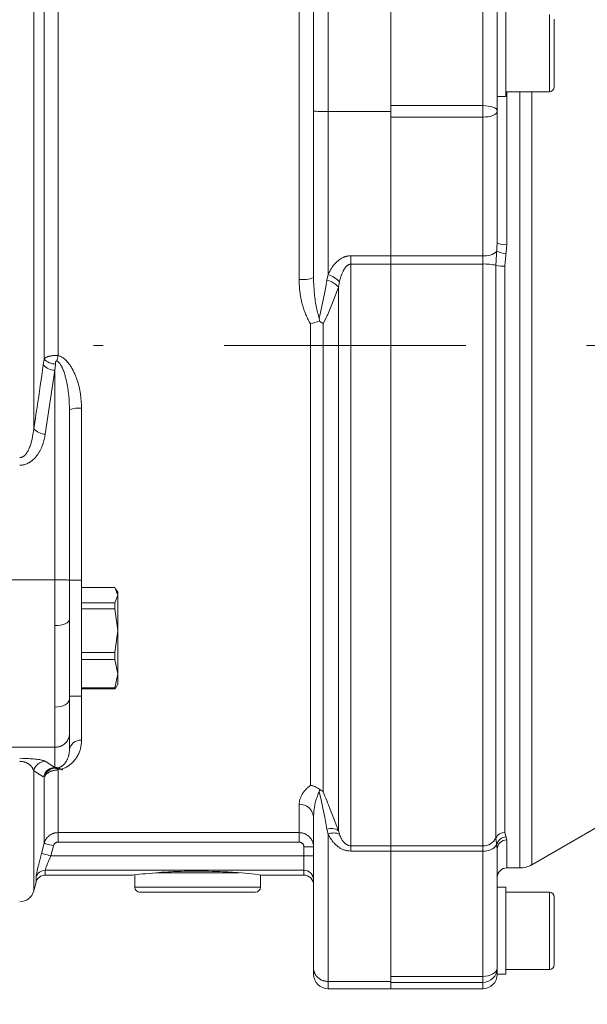
# Model space of a CAD drawing. Units: millimetres. Extents: x 0 to 210, y 0 to 297.
# Drawn here: x 48 to 54, y 94 to 104 of the extents above; entities that cross this region are included whole.
import ezdxf
from ezdxf.enums import TextEntityAlignment as Align

# ---------------------------------------------------------------- set-up
doc = ezdxf.new("R2010")
doc.units = ezdxf.units.MM
doc.header["$LTSCALE"] = 5
doc.linetypes.add('AUSGEZOGEN', pattern=[0])
doc.linetypes.add('DASHDOT', pattern=[1, 0.5, -0.25, 0, -0.25])
for name, color, linetype, true_color in [('Layer1', 18, 'Continuous', 0x000000), ('Layer2', 56, 'Continuous', 0x808000), ('Layer5', 6, 'Continuous', 0xff00ff), ('Layer7', 1, 'Continuous', 0xff0000)]:
    doc.layers.add(name, color=color, linetype=linetype, true_color=true_color)
doc.styles.add('Arial', font='arial.ttf')
doc.dimstyles.new('ISO-25', dxfattribs={"dimtxt": 2.5, "dimasz": 2.5, "dimexe": 1.25, "dimexo": 0.625, "dimtad": 1, "dimtxsty": 'Standard', "dimcen": 2.5, "dimadec": 0, "dimazin": 0, "dimtfac": 1, "dimtmove": 0, "dimatfit": 3, "dimfxl": 1, "dimarcsym": 0})

# ---------------------------------------------------------------- blocks, each defined once
blk = doc.blocks.new('*D3')
at = {"layer": 'Layer5', "linetype": 'AUSGEZOGEN', "lineweight": 18, "true_color": 0xff00ff}
for points in [[(24.657, 68.019), (26.407, 67.669), (26.407, 68.369)], [(79.304, 68.019), (77.554, 68.369), (77.554, 67.669)]]:
    blk.add_hatch(color=6, dxfattribs=at).paths.add_polyline_path(points, flags=0)
at = {"layer": 'Layer5', "color": 6, "linetype": 'AUSGEZOGEN', "lineweight": 18, "true_color": 0xff00ff}
for p, q in [((24.657, 100.903), (24.657, 67.019)), ((79.304, 83.403), (79.304, 67.019)), ((26.407, 68.019), (77.554, 68.019))]:
    blk.add_line(p, q, dxfattribs=at)
at = {"layer": 'Layer5', "color": 6, "linetype": 'AUSGEZOGEN', "lineweight": 18, "true_color": 0xff00ff, "style": 'Arial', "width": 0.908393}
blk.add_text('B', height=1.75, dxfattribs=at).set_placement((52.404, 68.494), (53.884, 68.494), align=Align.FIT)
blk = doc.blocks.new('*D6')
at = {"layer": 'Layer5', "linetype": 'AUSGEZOGEN', "lineweight": 18, "true_color": 0xff00ff}
for points in [[(24.657, 136.555), (26.407, 136.205), (26.407, 136.905)], [(69.304, 136.555), (67.554, 136.905), (67.554, 136.205)]]:
    blk.add_hatch(color=6, dxfattribs=at).paths.add_polyline_path(points, flags=0)
at = {"layer": 'Layer5', "color": 6, "linetype": 'AUSGEZOGEN', "lineweight": 18, "true_color": 0xff00ff}
for p, q in [((24.657, 100.903), (24.657, 137.555)), ((69.304, 124.153), (69.304, 137.555)), ((26.407, 136.555), (67.554, 136.555))]:
    blk.add_line(p, q, dxfattribs=at)
at = {"layer": 'Layer5', "color": 6, "linetype": 'AUSGEZOGEN', "lineweight": 18, "true_color": 0xff00ff, "style": 'Arial', "width": 0.839002}
blk.add_text('C', height=1.75, dxfattribs=at).set_placement((46.614, 137.555), (48.094, 137.555), align=Align.FIT)
blk = doc.blocks.new('TRE60-3_PL12_Boden_88-9_SAL_nNn049')
at = {"layer": 'Layer1', "color": 56, "linetype": 'AUSGEZOGEN', "lineweight": 18, "true_color": 0x808000}
for p, q in [((51.882, 106.453), (51.882, 94.253)), ((51.082, 101.608), (51.082, 105.053)), ((52.982, 101.968), (52.982, 105.043)), ((53.072, 104.378), (53.072, 103.478)), ((53.572, 104.278), (53.572, 103.578)), ((52.982, 103.478), (53.072, 103.478)), ((53.072, 103.528), (53.522, 103.528)), ((51.232, 103.324), (51.882, 103.324)), ((48.557, 100.24), (48.557, 96.724)), ((48.407, 98.482), (47.807, 98.482)), ((48.682, 98.478), (48.557, 98.478)), ((48.682, 97.278), (48.682, 98.478)), ((48.682, 98.403), (49.027, 98.403)), ((49.057, 98.323), (49.027, 98.403)), ((49.057, 98.353), (49.038, 98.385)), ((49.057, 97.403), (49.057, 98.353)), ((49.027, 98.242), (49.057, 98.323)), ((48.682, 98.242), (49.027, 98.242)), ((48.682, 98.183), (49.027, 98.183)), ((49.027, 98.183), (49.027, 98.242)), ((49.057, 97.956), (49.027, 98.183)), ((49.027, 97.73), (49.057, 97.956)), ((49.027, 97.73), (48.682, 97.73)), ((48.682, 97.657), (49.027, 97.657)), ((49.027, 97.657), (49.027, 97.73)), ((49.057, 97.511), (49.027, 97.657)), ((49.027, 97.365), (49.057, 97.511)), ((48.682, 97.365), (49.027, 97.365)), ((48.682, 97.353), (49.028, 97.353)), ((49.028, 97.353), (49.057, 97.403)), ((48.557, 97.278), (48.682, 97.278)), ((48.407, 96.75), (47.807, 96.75)), ((51.082, 96.023), (51.082, 94.403)), ((53.34, 95.536), (54.176, 96.019)), ((52.982, 95.697), (52.982, 94.403)), ((53.082, 95.503), (53.215, 95.503)), ((48.307, 95.428), (49.209, 95.428)), ((49.232, 95.431), (49.232, 95.303)), ((49.452, 95.453), (50.311, 95.453)), ((50.532, 95.303), (50.532, 95.431)), ((50.557, 95.428), (50.982, 95.428)), ((48.187, 95.264), (48.211, 95.354)), ((53.072, 95.303), (52.982, 95.303)), ((53.072, 95.303), (53.072, 94.403)), ((49.282, 95.253), (50.482, 95.253)), ((53.522, 95.253), (53.072, 95.253)), ((53.572, 94.503), (53.572, 95.203)), ((52.982, 94.403), (53.072, 94.403)), ((53.072, 94.453), (53.522, 94.453)), ((51.232, 94.328), (51.882, 94.328)), ((52.832, 94.253), (51.232, 94.253))]:
    blk.add_line(p, q, dxfattribs=at)
for points in [[(51.082, 103.329), (51.082, 103.329), (51.082, 103.329), (51.082, 103.328), (51.084, 103.328), (51.086, 103.328), (51.089, 103.327), (51.098, 103.327), (51.111, 103.326), (51.126, 103.325), (51.144, 103.325), (51.164, 103.324), (51.185, 103.324), (51.232, 103.324)], [(51.05, 101.127), (51.051, 101.127), (51.074, 101.134), (51.096, 101.141), (51.108, 101.144), (51.12, 101.148), (51.142, 101.156)], [(51.142, 101.156), (51.142, 101.17), (51.141, 101.184), (51.141, 101.184)], [(51.142, 101.156), (51.152, 101.149), (51.162, 101.143), (51.167, 101.14), (51.172, 101.137), (51.176, 101.134), (51.18, 101.131), (51.18, 101.13)], [(48.557, 98.477), (48.557, 98.477), (48.557, 98.477), (48.556, 98.477), (48.555, 98.477), (48.553, 98.478), (48.55, 98.478), (48.541, 98.479), (48.528, 98.48), (48.513, 98.48), (48.495, 98.481), (48.475, 98.481), (48.454, 98.481), (48.407, 98.482)], [(48.557, 96.893), (48.557, 96.893), (48.557, 96.887), (48.556, 96.882), (48.556, 96.877), (48.555, 96.872), (48.554, 96.866), (48.553, 96.861), (48.552, 96.856), (48.55, 96.851), (48.548, 96.845), (48.546, 96.84), (48.544, 96.834), (48.541, 96.829), (48.538, 96.824), (48.535, 96.818), (48.532, 96.813), (48.528, 96.809), (48.525, 96.804), (48.521, 96.8), (48.517, 96.796), (48.513, 96.792), (48.509, 96.788), (48.504, 96.784), (48.5, 96.78), (48.495, 96.777), (48.49, 96.774), (48.485, 96.771), (48.48, 96.768), (48.475, 96.765), (48.47, 96.763), (48.465, 96.76), (48.459, 96.758), (48.454, 96.757), (48.448, 96.755), (48.442, 96.754), (48.436, 96.753), (48.431, 96.752), (48.425, 96.751), (48.419, 96.751), (48.407, 96.75)], [(51.142, 96.316), (51.131, 96.324), (51.125, 96.328), (51.119, 96.331), (51.113, 96.335), (51.107, 96.338), (51.101, 96.341), (51.095, 96.344), (51.09, 96.346), (51.084, 96.348), (51.079, 96.35), (51.073, 96.352), (51.068, 96.353), (51.062, 96.354), (51.056, 96.355), (51.051, 96.356), (51.05, 96.356)], [(51.142, 96.316), (51.142, 96.304), (51.141, 96.292), (51.141, 96.292)], [(51.18, 96.29), (51.18, 96.29), (51.178, 96.292), (51.176, 96.294), (51.172, 96.298), (51.167, 96.301), (51.162, 96.304), (51.158, 96.307), (51.152, 96.31), (51.142, 96.316)], [(49.882, 95.47), (49.826, 95.469), (49.798, 95.469), (49.771, 95.468), (49.742, 95.468), (49.714, 95.467), (49.687, 95.466), (49.659, 95.465), (49.633, 95.464), (49.608, 95.463), (49.582, 95.461), (49.558, 95.46), (49.533, 95.458), (49.508, 95.457), (49.462, 95.453), (49.42, 95.45), (49.38, 95.446), (49.344, 95.443), (49.311, 95.44), (49.283, 95.437), (49.259, 95.434), (49.224, 95.43), (49.208, 95.428), (49.209, 95.428)], [(50.557, 95.428), (50.548, 95.429), (50.52, 95.432), (50.475, 95.437), (50.445, 95.44), (50.411, 95.444), (50.375, 95.447), (50.335, 95.451), (50.291, 95.454), (50.267, 95.456), (50.243, 95.458), (50.219, 95.459), (50.195, 95.461), (50.169, 95.462), (50.144, 95.463), (50.117, 95.464), (50.09, 95.466), (50.062, 95.467), (50.034, 95.467), (49.996, 95.468), (49.958, 95.469), (49.882, 95.47)], [(51.082, 94.467), (51.082, 94.467), (51.082, 94.462), (51.082, 94.457), (51.083, 94.451), (51.084, 94.446), (51.085, 94.441), (51.086, 94.436), (51.087, 94.431), (51.089, 94.426), (51.091, 94.421), (51.093, 94.415), (51.095, 94.41), (51.098, 94.405), (51.101, 94.4), (51.104, 94.395), (51.107, 94.39), (51.111, 94.385), (51.114, 94.381), (51.118, 94.377), (51.122, 94.373), (51.126, 94.369), (51.13, 94.365), (51.135, 94.362), (51.139, 94.358), (51.144, 94.355), (51.149, 94.352), (51.153, 94.349), (51.158, 94.346), (51.164, 94.343), (51.169, 94.341), (51.174, 94.339), (51.18, 94.337), (51.185, 94.335), (51.191, 94.334), (51.197, 94.333), (51.202, 94.332), (51.208, 94.331), (51.214, 94.33), (51.22, 94.329), (51.232, 94.328)]]:
    blk.add_lwpolyline(points, dxfattribs=at)
for centre, radius, start, end in [((53.522, 103.578), 0.05, 270, 0), ((53.082, 95.403), 0.1, 90, 180), ((53.215, 95.753), 0.25, 270, 300), ((48.307, 95.328), 0.1, 90, 165), ((50.982, 95.328), 0.1, 0, 90), ((49.282, 95.303), 0.05, 180, 270), ((50.482, 95.303), 0.05, 270, 0), ((48.042, 95.303), 0.15, 270, 345), ((53.522, 95.203), 0.05, 0, 90), ((53.522, 94.503), 0.05, 270, 0), ((51.232, 94.403), 0.15, 180, 270), ((52.832, 94.403), 0.15, 270, 0)]:
    blk.add_arc(centre, radius, start, end, dxfattribs=at)
at = {"layer": 'Layer2', "color": 56, "linetype": 'AUSGEZOGEN', "lineweight": 18, "true_color": 0x808000}
for p, q in [((48.187, 106.158), (48.187, 100.044)), ((52.832, 105.565), (52.832, 94.253)), ((51.232, 101.639), (51.232, 105.233)), ((48.295, 100.766), (48.295, 104.874)), ((48.439, 100.801), (48.439, 104.911)), ((50.932, 101.587), (50.932, 104.911)), ((53.522, 103.528), (53.522, 104.328)), ((53.082, 103.528), (53.082, 101.949)), ((53.215, 95.503), (53.215, 103.528)), ((53.34, 103.528), (53.34, 95.536)), ((51.882, 103.385), (52.832, 103.385)), ((52.832, 103.265), (51.882, 103.265)), ((52.982, 101.968), (52.969, 101.732)), ((53.061, 101.723), (53.082, 101.949)), ((52.832, 101.832), (51.469, 101.832)), ((51.469, 101.832), (51.469, 95.677)), ((52.832, 101.746), (51.469, 101.746)), ((52.969, 95.814), (52.969, 101.732)), ((53.061, 101.723), (53.061, 95.87)), ((51.22, 101.581), (51.232, 101.639)), ((51.35, 101.564), (51.339, 101.509)), ((51.339, 95.887), (51.339, 101.509)), ((51.05, 96.356), (51.05, 101.127)), ((51.18, 101.13), (51.18, 96.29)), ((48.286, 100.703), (48.295, 100.766)), ((48.411, 100.712), (48.407, 100.649)), ((48.407, 100.649), (48.307, 99.987)), ((48.407, 100.649), (48.407, 96.541)), ((48.682, 100.256), (48.682, 98.478)), ((48.682, 97.278), (48.682, 96.823)), ((48.307, 96.605), (48.407, 96.541)), ((48.439, 96.516), (48.439, 95.77)), ((48.187, 96.506), (48.187, 95.264)), ((48.295, 95.757), (48.295, 96.438)), ((50.932, 96.162), (50.932, 95.77)), ((51.232, 95.851), (51.22, 95.904)), ((48.439, 95.868), (50.932, 95.868)), ((51.232, 95.851), (51.232, 94.253)), ((51.339, 95.887), (51.35, 95.85)), ((52.969, 95.814), (52.982, 95.697)), ((53.082, 95.792), (53.061, 95.87)), ((48.267, 95.653), (48.295, 95.757)), ((48.391, 95.732), (48.364, 95.627)), ((50.932, 95.77), (48.439, 95.77)), ((51.082, 95.719), (50.982, 95.719)), ((50.982, 95.719), (50.982, 95.428)), ((52.832, 95.731), (51.469, 95.731)), ((53.082, 95.792), (53.082, 95.503)), ((51.082, 95.627), (48.364, 95.627)), ((52.832, 95.677), (51.469, 95.677)), ((48.211, 95.354), (48.211, 95.405)), ((50.982, 95.479), (48.307, 95.479)), ((48.307, 95.479), (48.307, 95.428)), ((49.232, 95.303), (50.532, 95.303)), ((53.522, 95.253), (53.522, 94.453)), ((51.882, 94.381), (52.832, 94.381)), ((52.832, 94.319), (51.882, 94.319))]:
    blk.add_line(p, q, dxfattribs=at)
for points in [[(52.982, 103.329), (52.979, 103.34), (52.97, 103.35), (52.957, 103.36), (52.938, 103.368), (52.915, 103.375), (52.889, 103.38), (52.861, 103.384), (52.832, 103.385)], [(52.982, 103.329), (52.979, 103.316), (52.97, 103.304), (52.957, 103.294), (52.938, 103.284), (52.915, 103.276), (52.889, 103.27), (52.861, 103.267), (52.832, 103.265)], [(51.232, 101.639), (51.24, 101.655), (51.249, 101.67), (51.258, 101.685), (51.262, 101.693), (51.267, 101.701), (51.272, 101.708), (51.276, 101.715), (51.282, 101.723), (51.287, 101.73), (51.292, 101.737), (51.298, 101.744), (51.303, 101.75), (51.31, 101.757), (51.316, 101.763), (51.322, 101.769), (51.328, 101.775), (51.335, 101.781), (51.342, 101.786), (51.349, 101.792), (51.357, 101.797), (51.365, 101.802), (51.372, 101.806), (51.381, 101.811), (51.389, 101.815), (51.393, 101.816), (51.397, 101.818), (51.402, 101.82), (51.406, 101.822), (51.41, 101.823), (51.415, 101.824), (51.419, 101.826), (51.424, 101.827), (51.428, 101.828), (51.433, 101.829), (51.437, 101.829), (51.442, 101.83), (51.451, 101.831), (51.46, 101.831), (51.469, 101.832)], [(51.469, 101.746), (51.464, 101.745), (51.459, 101.745), (51.455, 101.744), (51.452, 101.743), (51.45, 101.742), (51.447, 101.741), (51.445, 101.74), (51.442, 101.739), (51.44, 101.738), (51.437, 101.736), (51.435, 101.734), (51.43, 101.731), (51.426, 101.728), (51.423, 101.724), (51.419, 101.721), (51.416, 101.717), (51.413, 101.713), (51.41, 101.709), (51.407, 101.705), (51.404, 101.701), (51.4, 101.696), (51.397, 101.69), (51.393, 101.684), (51.39, 101.678), (51.387, 101.672), (51.384, 101.665), (51.381, 101.659), (51.378, 101.653), (51.375, 101.646), (51.373, 101.64), (51.37, 101.633), (51.368, 101.627), (51.364, 101.614), (51.36, 101.6), (51.355, 101.582), (51.35, 101.564)], [(51.082, 101.608), (51.083, 101.57), (51.085, 101.533), (51.086, 101.514), (51.087, 101.495), (51.088, 101.477), (51.089, 101.458), (51.091, 101.439), (51.093, 101.421), (51.095, 101.402), (51.097, 101.384), (51.099, 101.365), (51.102, 101.347), (51.105, 101.329), (51.109, 101.311), (51.112, 101.295), (51.116, 101.279), (51.12, 101.263), (51.124, 101.247), (51.128, 101.231), (51.132, 101.216), (51.141, 101.184)], [(51.05, 101.127), (51.038, 101.149), (51.032, 101.16), (51.026, 101.172), (51.02, 101.183), (51.015, 101.194), (51.009, 101.206), (51.004, 101.217), (50.999, 101.229), (50.994, 101.241), (50.99, 101.253), (50.985, 101.265), (50.981, 101.277), (50.977, 101.289), (50.974, 101.302), (50.97, 101.314), (50.965, 101.331), (50.961, 101.347), (50.957, 101.364), (50.953, 101.381), (50.95, 101.398), (50.947, 101.415), (50.944, 101.431), (50.942, 101.448), (50.94, 101.466), (50.938, 101.483), (50.936, 101.5), (50.935, 101.518), (50.934, 101.535), (50.933, 101.553), (50.932, 101.587)], [(51.141, 101.184), (51.155, 101.247), (51.169, 101.311), (51.176, 101.343), (51.182, 101.375), (51.189, 101.408), (51.195, 101.44), (51.202, 101.475), (51.208, 101.51), (51.22, 101.581)], [(51.339, 101.509), (51.312, 101.436), (51.299, 101.4), (51.285, 101.364), (51.278, 101.346), (51.271, 101.328), (51.264, 101.311), (51.257, 101.293), (51.25, 101.276), (51.243, 101.259), (51.235, 101.242), (51.228, 101.226), (51.222, 101.213), (51.216, 101.201), (51.204, 101.177), (51.192, 101.154), (51.18, 101.13)], [(48.295, 100.766), (48.299, 100.77), (48.304, 100.774), (48.307, 100.776), (48.31, 100.778), (48.313, 100.78), (48.316, 100.782), (48.32, 100.784), (48.324, 100.785), (48.328, 100.787), (48.333, 100.789), (48.337, 100.79), (48.342, 100.792), (48.347, 100.793), (48.353, 100.794), (48.358, 100.795), (48.364, 100.796), (48.369, 100.797), (48.375, 100.798), (48.381, 100.799), (48.387, 100.8), (48.393, 100.8), (48.399, 100.801), (48.409, 100.801), (48.419, 100.801), (48.439, 100.801)], [(48.439, 100.801), (48.453, 100.795), (48.46, 100.793), (48.466, 100.79), (48.473, 100.787), (48.479, 100.783), (48.485, 100.78), (48.491, 100.776), (48.496, 100.773), (48.5, 100.77), (48.504, 100.767), (48.508, 100.764), (48.512, 100.76), (48.516, 100.757), (48.52, 100.753), (48.524, 100.749), (48.527, 100.745), (48.531, 100.741), (48.538, 100.733), (48.545, 100.725), (48.551, 100.716), (48.557, 100.708), (48.563, 100.7), (48.568, 100.691), (48.574, 100.683), (48.579, 100.674), (48.584, 100.665), (48.589, 100.656), (48.594, 100.647), (48.598, 100.638), (48.603, 100.629), (48.607, 100.62), (48.611, 100.611), (48.615, 100.602), (48.619, 100.592), (48.623, 100.583), (48.626, 100.573), (48.63, 100.564), (48.633, 100.554), (48.637, 100.545), (48.64, 100.535), (48.643, 100.525), (48.646, 100.516), (48.649, 100.506), (48.651, 100.496), (48.654, 100.486), (48.656, 100.476), (48.659, 100.467), (48.661, 100.457), (48.663, 100.447), (48.665, 100.437), (48.667, 100.427), (48.668, 100.417), (48.67, 100.407), (48.671, 100.397), (48.672, 100.387), (48.674, 100.377), (48.676, 100.357), (48.677, 100.337), (48.679, 100.317), (48.68, 100.296), (48.682, 100.256)], [(48.187, 100.044), (48.205, 100.156), (48.214, 100.212), (48.223, 100.268), (48.231, 100.323), (48.239, 100.377), (48.247, 100.431), (48.255, 100.486), (48.271, 100.594), (48.286, 100.703)], [(48.425, 100.746), (48.423, 100.746), (48.422, 100.746), (48.422, 100.746), (48.421, 100.746), (48.42, 100.745), (48.42, 100.744), (48.419, 100.743), (48.418, 100.742), (48.417, 100.739), (48.415, 100.735), (48.414, 100.732), (48.414, 100.729), (48.413, 100.726), (48.412, 100.719), (48.411, 100.712)], [(48.557, 100.24), (48.556, 100.278), (48.555, 100.296), (48.554, 100.315), (48.553, 100.333), (48.552, 100.352), (48.551, 100.371), (48.549, 100.389), (48.547, 100.408), (48.545, 100.427), (48.543, 100.445), (48.54, 100.464), (48.537, 100.483), (48.533, 100.501), (48.53, 100.519), (48.526, 100.538), (48.523, 100.549), (48.52, 100.561), (48.517, 100.572), (48.514, 100.583), (48.511, 100.595), (48.508, 100.606), (48.504, 100.617), (48.501, 100.628), (48.497, 100.639), (48.493, 100.649), (48.489, 100.66), (48.484, 100.67), (48.479, 100.681), (48.477, 100.686), (48.474, 100.691), (48.471, 100.696), (48.468, 100.701), (48.465, 100.705), (48.462, 100.71), (48.458, 100.717), (48.455, 100.72), (48.453, 100.723), (48.45, 100.726), (48.447, 100.729), (48.444, 100.732), (48.441, 100.735), (48.437, 100.738), (48.433, 100.741), (48.425, 100.746)], [(48.042, 99.744), (48.047, 99.745), (48.052, 99.745), (48.057, 99.746), (48.06, 99.747), (48.062, 99.748), (48.066, 99.749), (48.069, 99.75), (48.071, 99.752), (48.074, 99.753), (48.077, 99.755), (48.08, 99.757), (48.083, 99.759), (48.085, 99.761), (48.089, 99.764), (48.093, 99.768), (48.097, 99.772), (48.101, 99.776), (48.104, 99.78), (48.108, 99.784), (48.111, 99.788), (48.114, 99.792), (48.117, 99.797), (48.12, 99.802), (48.123, 99.807), (48.126, 99.811), (48.129, 99.816), (48.132, 99.821), (48.134, 99.826), (48.137, 99.831), (48.141, 99.842), (48.145, 99.852), (48.149, 99.863), (48.153, 99.873), (48.156, 99.884), (48.159, 99.894), (48.162, 99.905), (48.165, 99.915), (48.167, 99.926), (48.17, 99.937), (48.172, 99.947), (48.174, 99.958), (48.176, 99.969), (48.177, 99.979), (48.181, 100.001), (48.184, 100.023), (48.187, 100.044)], [(48.307, 99.987), (48.302, 99.96), (48.299, 99.947), (48.296, 99.934), (48.293, 99.921), (48.289, 99.908), (48.285, 99.895), (48.281, 99.882), (48.279, 99.876), (48.276, 99.87), (48.274, 99.863), (48.271, 99.857), (48.269, 99.851), (48.266, 99.845), (48.263, 99.839), (48.26, 99.832), (48.257, 99.826), (48.254, 99.82), (48.251, 99.814), (48.247, 99.808), (48.244, 99.802), (48.24, 99.797), (48.237, 99.791), (48.233, 99.785), (48.228, 99.777), (48.222, 99.769), (48.216, 99.762), (48.21, 99.754), (48.204, 99.747), (48.197, 99.74), (48.19, 99.733), (48.183, 99.726), (48.176, 99.719), (48.168, 99.713), (48.16, 99.707), (48.156, 99.704), (48.152, 99.701), (48.148, 99.699), (48.144, 99.696), (48.139, 99.693), (48.135, 99.691), (48.13, 99.688), (48.126, 99.686), (48.121, 99.684), (48.117, 99.682), (48.11, 99.679), (48.103, 99.677), (48.096, 99.674), (48.089, 99.672), (48.082, 99.671), (48.075, 99.669), (48.067, 99.668), (48.06, 99.667), (48.056, 99.667), (48.051, 99.666), (48.042, 99.666)], [(48.557, 98.073), (48.554, 98.06), (48.545, 98.048), (48.532, 98.037), (48.513, 98.027), (48.49, 98.019), (48.464, 98.012), (48.436, 98.009), (48.407, 98.008)], [(48.557, 97.25), (48.554, 97.234), (48.545, 97.218), (48.532, 97.203), (48.513, 97.19), (48.49, 97.18), (48.464, 97.172), (48.436, 97.167), (48.407, 97.166)], [(48.682, 96.823), (48.68, 96.803), (48.68, 96.792), (48.679, 96.782), (48.677, 96.772), (48.676, 96.762), (48.674, 96.752), (48.672, 96.742), (48.67, 96.732), (48.667, 96.722), (48.664, 96.712), (48.66, 96.703), (48.656, 96.693), (48.652, 96.684), (48.647, 96.674), (48.642, 96.665), (48.638, 96.656), (48.633, 96.648), (48.627, 96.64), (48.622, 96.632), (48.616, 96.624), (48.61, 96.616), (48.603, 96.608), (48.596, 96.6), (48.589, 96.593), (48.585, 96.589), (48.581, 96.585), (48.577, 96.581), (48.573, 96.578), (48.569, 96.574), (48.565, 96.571), (48.56, 96.567), (48.556, 96.564), (48.551, 96.56), (48.546, 96.557), (48.541, 96.554), (48.536, 96.551), (48.531, 96.548), (48.525, 96.545), (48.52, 96.541), (48.514, 96.539), (48.508, 96.536), (48.502, 96.533), (48.495, 96.53), (48.489, 96.528), (48.482, 96.526), (48.475, 96.524), (48.467, 96.522), (48.458, 96.52), (48.439, 96.516)], [(48.425, 96.533), (48.436, 96.536), (48.442, 96.537), (48.447, 96.539), (48.453, 96.541), (48.458, 96.543), (48.462, 96.545), (48.467, 96.547), (48.471, 96.55), (48.474, 96.552), (48.478, 96.555), (48.481, 96.557), (48.486, 96.562), (48.492, 96.566), (48.496, 96.57), (48.501, 96.575), (48.505, 96.579), (48.509, 96.584), (48.513, 96.589), (48.516, 96.593), (48.52, 96.598), (48.523, 96.603), (48.526, 96.608), (48.529, 96.612), (48.531, 96.617), (48.534, 96.622), (48.536, 96.627), (48.538, 96.632), (48.541, 96.638), (48.542, 96.644), (48.544, 96.649), (48.546, 96.655), (48.547, 96.66), (48.549, 96.666), (48.55, 96.672), (48.551, 96.677), (48.553, 96.689), (48.554, 96.7), (48.556, 96.712), (48.557, 96.724)], [(48.042, 96.636), (48.075, 96.635), (48.091, 96.635), (48.107, 96.634), (48.122, 96.634), (48.136, 96.633), (48.15, 96.632), (48.163, 96.631), (48.182, 96.63), (48.199, 96.628), (48.215, 96.627), (48.229, 96.625), (48.24, 96.623), (48.249, 96.622), (48.258, 96.62), (48.267, 96.618), (48.274, 96.617), (48.281, 96.615), (48.287, 96.613), (48.292, 96.611), (48.296, 96.61), (48.3, 96.608), (48.307, 96.605)], [(48.187, 96.506), (48.184, 96.513), (48.181, 96.521), (48.179, 96.525), (48.177, 96.529), (48.176, 96.532), (48.173, 96.536), (48.171, 96.54), (48.168, 96.544), (48.166, 96.548), (48.162, 96.552), (48.159, 96.555), (48.156, 96.559), (48.152, 96.563), (48.148, 96.567), (48.143, 96.57), (48.138, 96.574), (48.133, 96.578), (48.127, 96.582), (48.123, 96.584), (48.118, 96.586), (48.114, 96.589), (48.109, 96.591), (48.104, 96.593), (48.099, 96.595), (48.093, 96.597), (48.087, 96.599), (48.082, 96.6), (48.077, 96.601), (48.072, 96.602), (48.066, 96.603), (48.061, 96.603), (48.057, 96.604), (48.051, 96.604), (48.046, 96.604), (48.042, 96.605)], [(48.439, 96.516), (48.427, 96.515), (48.416, 96.514), (48.41, 96.513), (48.404, 96.512), (48.398, 96.511), (48.392, 96.51), (48.387, 96.509), (48.381, 96.507), (48.376, 96.505), (48.371, 96.503), (48.365, 96.501), (48.36, 96.499), (48.355, 96.497), (48.35, 96.495), (48.346, 96.492), (48.341, 96.489), (48.336, 96.486), (48.332, 96.484), (48.328, 96.481), (48.324, 96.478), (48.321, 96.474), (48.317, 96.471), (48.314, 96.467), (48.31, 96.463), (48.307, 96.459), (48.305, 96.455), (48.302, 96.451), (48.299, 96.447), (48.295, 96.438)], [(48.411, 96.535), (48.412, 96.535), (48.413, 96.534), (48.415, 96.533), (48.416, 96.533), (48.417, 96.533), (48.419, 96.532), (48.421, 96.532), (48.422, 96.532), (48.423, 96.533), (48.424, 96.533), (48.425, 96.533)], [(48.286, 96.444), (48.271, 96.454), (48.254, 96.465), (48.238, 96.475), (48.221, 96.485), (48.204, 96.495), (48.187, 96.506)], [(50.932, 96.162), (50.934, 96.176), (50.935, 96.183), (50.936, 96.191), (50.937, 96.198), (50.939, 96.205), (50.941, 96.212), (50.943, 96.22), (50.946, 96.227), (50.949, 96.235), (50.952, 96.243), (50.956, 96.25), (50.961, 96.258), (50.965, 96.266), (50.971, 96.274), (50.976, 96.282), (50.982, 96.29), (50.989, 96.299), (50.997, 96.308), (51.001, 96.312), (51.005, 96.316), (51.009, 96.321), (51.013, 96.325), (51.017, 96.329), (51.022, 96.334), (51.027, 96.338), (51.032, 96.342), (51.037, 96.346), (51.042, 96.35), (51.05, 96.356)], [(51.141, 96.292), (51.131, 96.268), (51.127, 96.257), (51.122, 96.245), (51.118, 96.233), (51.113, 96.221), (51.109, 96.21), (51.106, 96.198), (51.102, 96.186), (51.099, 96.174), (51.096, 96.162), (51.094, 96.15), (51.092, 96.138), (51.09, 96.126), (51.088, 96.115), (51.087, 96.103), (51.086, 96.093), (51.085, 96.083), (51.084, 96.073), (51.084, 96.063), (51.083, 96.043), (51.082, 96.023)], [(51.22, 95.904), (51.209, 95.966), (51.197, 96.028), (51.191, 96.059), (51.184, 96.09), (51.178, 96.122), (51.171, 96.154), (51.164, 96.188), (51.156, 96.222), (51.141, 96.292)], [(51.18, 96.29), (51.199, 96.246), (51.208, 96.223), (51.218, 96.199), (51.227, 96.176), (51.236, 96.154), (51.254, 96.108), (51.271, 96.064), (51.305, 95.975), (51.339, 95.887)], [(48.295, 95.757), (48.299, 95.769), (48.302, 95.775), (48.304, 95.781), (48.307, 95.787), (48.309, 95.792), (48.312, 95.798), (48.316, 95.803), (48.319, 95.808), (48.323, 95.813), (48.327, 95.818), (48.332, 95.822), (48.336, 95.827), (48.341, 95.831), (48.346, 95.835), (48.351, 95.839), (48.356, 95.843), (48.361, 95.846), (48.367, 95.849), (48.373, 95.852), (48.378, 95.855), (48.384, 95.857), (48.39, 95.86), (48.396, 95.861), (48.401, 95.863), (48.407, 95.864), (48.412, 95.865), (48.417, 95.866), (48.428, 95.867), (48.439, 95.868)], [(50.932, 95.868), (50.945, 95.866), (50.951, 95.866), (50.957, 95.865), (50.964, 95.864), (50.97, 95.863), (50.976, 95.861), (50.982, 95.859), (50.988, 95.857), (50.994, 95.855), (50.999, 95.852), (51.005, 95.849), (51.01, 95.846), (51.016, 95.842), (51.021, 95.839), (51.026, 95.835), (51.031, 95.831), (51.035, 95.827), (51.04, 95.822), (51.044, 95.818), (51.048, 95.813), (51.052, 95.808), (51.056, 95.803), (51.059, 95.798), (51.062, 95.792), (51.066, 95.787), (51.068, 95.781), (51.071, 95.775), (51.073, 95.769), (51.075, 95.763), (51.077, 95.757), (51.078, 95.751), (51.079, 95.747), (51.08, 95.743), (51.081, 95.735), (51.081, 95.727), (51.082, 95.719)], [(51.469, 95.677), (51.451, 95.679), (51.442, 95.68), (51.434, 95.681), (51.425, 95.682), (51.417, 95.684), (51.408, 95.686), (51.404, 95.687), (51.4, 95.688), (51.396, 95.69), (51.392, 95.691), (51.384, 95.694), (51.377, 95.698), (51.369, 95.701), (51.362, 95.705), (51.355, 95.71), (51.348, 95.714), (51.342, 95.719), (51.336, 95.722), (51.331, 95.726), (51.326, 95.73), (51.321, 95.734), (51.317, 95.738), (51.312, 95.742), (51.307, 95.747), (51.303, 95.751), (51.299, 95.755), (51.294, 95.76), (51.29, 95.764), (51.286, 95.769), (51.282, 95.773), (51.279, 95.778), (51.275, 95.783), (51.271, 95.788), (51.266, 95.795), (51.26, 95.803), (51.255, 95.811), (51.25, 95.819), (51.246, 95.827), (51.241, 95.835), (51.232, 95.851)], [(51.35, 95.85), (51.355, 95.838), (51.36, 95.826), (51.363, 95.82), (51.365, 95.814), (51.368, 95.808), (51.371, 95.802), (51.375, 95.797), (51.378, 95.791), (51.382, 95.785), (51.386, 95.78), (51.391, 95.774), (51.395, 95.769), (51.4, 95.764), (51.405, 95.759), (51.41, 95.755), (51.414, 95.751), (51.419, 95.748), (51.424, 95.744), (51.429, 95.741), (51.432, 95.74), (51.435, 95.738), (51.438, 95.737), (51.441, 95.736), (51.444, 95.734), (51.448, 95.733), (51.452, 95.732), (51.456, 95.732), (51.46, 95.731), (51.465, 95.731), (51.469, 95.731)], [(48.391, 95.732), (48.373, 95.737), (48.355, 95.741), (48.339, 95.746), (48.324, 95.749), (48.312, 95.753), (48.303, 95.755), (48.297, 95.757), (48.295, 95.757)], [(48.439, 95.77), (48.435, 95.769), (48.431, 95.769), (48.427, 95.768), (48.423, 95.767), (48.421, 95.766), (48.419, 95.765), (48.416, 95.763), (48.412, 95.761), (48.409, 95.759), (48.405, 95.756), (48.402, 95.753), (48.4, 95.75), (48.399, 95.748), (48.397, 95.746), (48.396, 95.743), (48.394, 95.739), (48.391, 95.732)], [(50.982, 95.719), (50.981, 95.723), (50.981, 95.727), (50.98, 95.732), (50.98, 95.734), (50.979, 95.736), (50.978, 95.738), (50.977, 95.74), (50.977, 95.742), (50.976, 95.744), (50.973, 95.747), (50.971, 95.751), (50.968, 95.754), (50.965, 95.757), (50.961, 95.76), (50.958, 95.762), (50.954, 95.764), (50.95, 95.766), (50.946, 95.767), (50.944, 95.768), (50.942, 95.768), (50.94, 95.769), (50.937, 95.769), (50.932, 95.77)], [(48.211, 95.405), (48.212, 95.415), (48.213, 95.422), (48.214, 95.429), (48.216, 95.439), (48.218, 95.45), (48.224, 95.477), (48.231, 95.508), (48.239, 95.543), (48.249, 95.582), (48.259, 95.623), (48.267, 95.653)], [(48.364, 95.627), (48.345, 95.632), (48.328, 95.637), (48.311, 95.641), (48.297, 95.645), (48.285, 95.648), (48.276, 95.651), (48.27, 95.652), (48.267, 95.653)], [(48.364, 95.627), (48.352, 95.601), (48.341, 95.575), (48.336, 95.562), (48.331, 95.55), (48.323, 95.528), (48.316, 95.509), (48.313, 95.502), (48.311, 95.495), (48.31, 95.49), (48.309, 95.486), (48.307, 95.479)], [(52.982, 94.467), (52.979, 94.451), (52.97, 94.434), (52.957, 94.42), (52.938, 94.407), (52.915, 94.396), (52.889, 94.388), (52.861, 94.383), (52.832, 94.381)]]:
    blk.add_lwpolyline(points, dxfattribs=at)
for centre, radius, start, end in [((53.058, 102.092), 0.146, 238.563, 279.5125), ((52.853, 102.01), 0.18, 263.1246, 313.8512), ((53.089, 102.089), 0.236, 241.9403, 266.6877), ((52.85, 101.229), 0.518, 76.652, 91.9895), ((53.049, 102.068), 0.345, 256.6522, 271.9893), ((50.969, 101.883), 0.298, 262.9003, 292.3197), ((51.13, 101.345), 0.311, 44.8001, 70.7974), ((51.154, 101.337), 0.253, 42.9655, 74.729), ((69.759, 95.027), 22.087, 164.8455, 164.9931), ((48.408, 100.814), 0.165, 222.2779, 269.4879), ((48.415, 100.873), 0.161, 221.8347, 268.8658), ((48.651, 99.997), 0.261, 83.2403, 111.1453), ((48.313, 100.153), 0.166, 220.7006, 268.1743), ((48.67, 96.709), 0.114, 84.2589, 172.7806), ((48.31, 96.479), 0.126, 91.0315, 167.8352), ((48.409, 96.415), 0.126, 52.6226, 166.8349), ((48.417, 96.409), 0.126, 57.271, 166.774), ((48.411, 96.505), 0.0307, 20.3237, 62.9326), ((50.937, 96.017), 0.145, 2.316, 92.1423), ((51.262, 95.776), 0.135, 55.5132, 108.0637), ((51.29, 95.721), 0.143, 64.9018, 113.9389), ((52.834, 95.881), 0.151, 269.0801, 333.694), ((53.059, 95.77), 0.1, 89.08, 153.6939), ((53.079, 95.72), 0.104, 92.074, 167.3697), ((52.849, 95.832), 0.156, 263.5428, 325.2736), ((53.079, 95.694), 0.0974, 88.4682, 178.3815), ((48.307, 95.379), 0.0998, 89.824, 164.659), ((50.982, 95.379), 0.0995, 0.2691, 90.2668), ((52.833, 94.468), 0.149, 269.715, 359.7125)]:
    blk.add_arc(centre, radius, start, end, dxfattribs=at)

msp = doc.modelspace()

# ---------------------------------------------------------------- linework, layer by layer
at = {"layer": 'Layer7', "color": 56, "linetype": 'DASHDOT', "lineweight": 18, "true_color": 0x808000}
msp.add_line((24.65691, 100.90276), (71.52691, 100.90276), dxfattribs=at)

# ---------------------------------------------------------------- block references
msp.add_blockref('TRE60-3_PL12_Boden_88-9_SAL_nNn049', (0, 0))

# ---------------------------------------------------------------- dimensions: what is measured, and where the dimension line sits
at = {"layer": 'Layer5', "color": 6, "linetype": 'AUSGEZOGEN', "lineweight": 18, "true_color": 0xff00ff}
for base, p2, text, picture, middle in [((69.30441, 136.55456), (69.30441, 124.15276), 'C', '*D6', (47.35403, 138.42956)), ((79.30441, 68.01878), (79.30441, 83.40276), 'B', '*D3', (53.14379, 69.36878))]:
    dim = msp.add_linear_dim(base=base, p1=(24.65691, 100.90276), p2=p2, text=text, dimstyle='ISO-25', override={"dimtxt": 1.75, "dimasz": 1.75, "dimexe": 1.25, "dimgap": 0.25, "dimtad": 1, "dimjust": 3, "dimdec": 2, "dimzin": 8, "dimtxsty": 'Arial', "dimsah": 1, "dimclrd": 6, "dimclre": 6, "dimclrt": 6, "dimadec": 2}, dxfattribs=at)
    dim.commit()
    dim.dimension.update_dxf_attribs({"geometry": picture, "text_midpoint": middle, "dimtype": 160})

doc.saveas('drawing.dxf')
